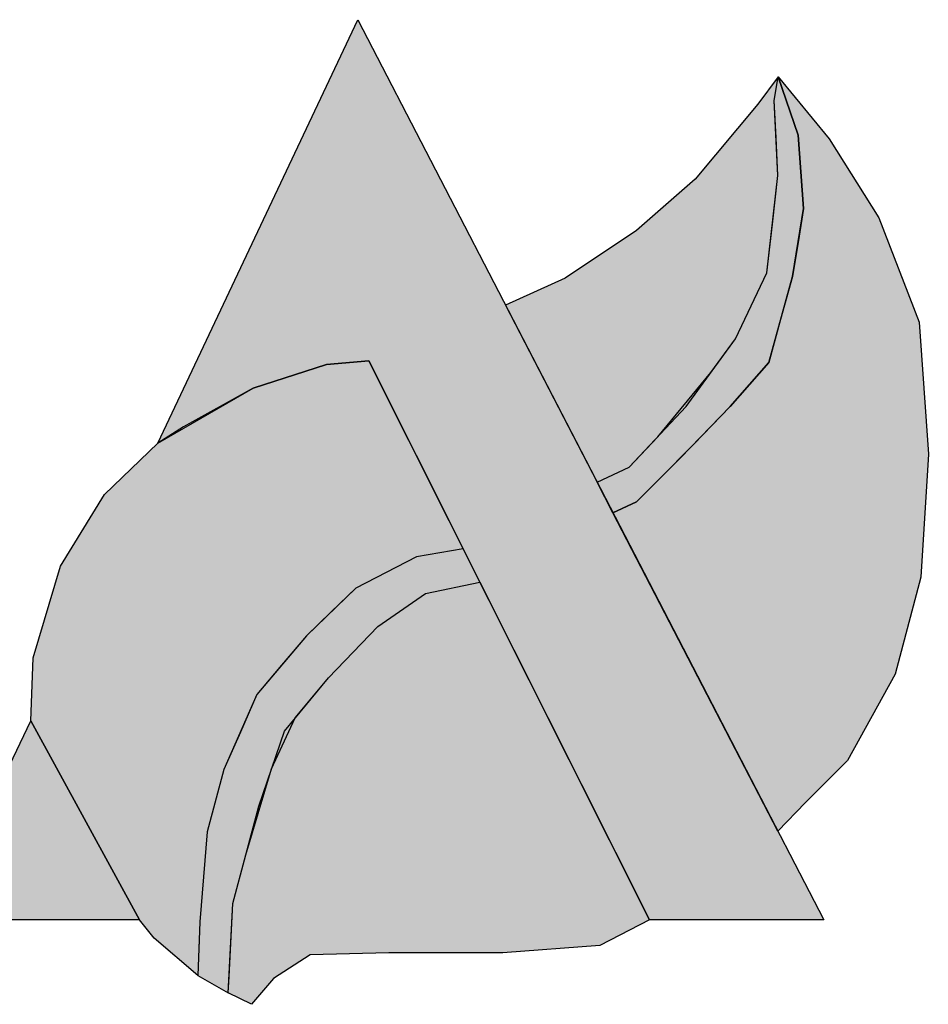
# Model space of a CAD drawing. Extents: x 1095 to 7040, y 6712 to 10917.
# Drawn here: x 6347 to 6364, y 7284 to 7302 of the extents above; entities that cross this region are included whole.
import ezdxf

# ---------------------------------------------------------------- set-up
doc = ezdxf.new("R2010")
doc.units = 0
doc.header["$LTSCALE"] = 22
doc.header["$MEASUREMENT"] = 0
doc.layers.add('A-FORMATO-LGTP', color=106, linetype='CONTINUOUS')

msp = doc.modelspace()

# ---------------------------------------------------------------- hatches: boundary and pattern name
at = {"layer": 'A-FORMATO-LGTP', "ltscale": 10}
h = msp.add_hatch(color=5, dxfattribs=at)
h.paths.add_polyline_path([(6349.543, 7294.012), (6353.263, 7301.888), (6361.93, 7285.146), (6358.689, 7285.146), (6353.468, 7295.546), (6352.683, 7295.478), (6351.318, 7295.035), (6350.021, 7294.319)])
h.paths.add_polyline_path([(6347.185, 7288.852), (6349.205, 7285.148), (6345.41, 7285.148)])
h.paths.add_polyline_path([(6331.705, 7301.476), (6340.055, 7301.476), (6341.581, 7300.925), (6342.514, 7300.375), (6343.362, 7299.57), (6344.04, 7298.723), (6344.337, 7297.622), (6344.209, 7296.605), (6343.616, 7296.012), (6342.98, 7295.123), (6341.92, 7294.403), (6343.277, 7293.683), (6344.421, 7292.878), (6345.227, 7292.116), (6346.032, 7290.845), (6346.244, 7290.04), (6346.032, 7288.897), (6345.142, 7287.541), (6343.701, 7286.313), (6342.175, 7285.381), (6340.945, 7285.212), (6338.826, 7285.042), (6337.512, 7285), (6335.732, 7285.085), (6334.29, 7285.635), (6333.019, 7286.567), (6332.044, 7287.584), (6331.705, 7288.558)])
h.paths.add_polyline_path([(6335.593, 7292.833), (6338.48, 7292.833), (6339.022, 7292.675), (6339.676, 7292.472), (6340.443, 7291.909), (6341.142, 7291.435), (6341.639, 7290.849), (6341.842, 7290.218), (6341.706, 7289.271), (6341.278, 7288.708), (6340.623, 7288.054), (6340.037, 7287.851), (6338.954, 7287.761), (6337.781, 7287.806), (6336.608, 7287.964), (6335.773, 7288.482), (6335.593, 7288.933)], flags=16)
h.paths.add_polyline_path([(6335.593, 7295.583), (6335.593, 7298.311), (6338.909, 7298.311), (6339.473, 7298.175), (6339.676, 7297.837), (6340.037, 7297.229), (6340.037, 7296.575), (6339.653, 7296.079), (6338.977, 7295.696), (6338.435, 7295.583)], flags=16)
h.paths.add_polyline_path([(6324.485, 7285.117), (6328.359, 7285.117), (6328.359, 7301.5), (6324.485, 7301.5)])
h.paths.add_polyline_path([(6309.734, 7301.501), (6322.49, 7301.501), (6322.49, 7298.344), (6317.971, 7298.344), (6317.971, 7285.119), (6314.012, 7285.119), (6314.012, 7298.344), (6309.734, 7298.344)])
h.paths.add_polyline_path([(6303.376, 7285.117), (6307.25, 7285.117), (6307.25, 7301.5), (6303.376, 7301.5)])
h.paths.add_polyline_path([(6292.083, 7292.984), (6292.083, 7298.783), (6293.185, 7298.659), (6294.08, 7298.451), (6294.662, 7298.201), (6295.265, 7297.661), (6295.702, 7297.141), (6295.952, 7296.372), (6295.993, 7295.811), (6295.827, 7295.001), (6295.473, 7294.003), (6294.87, 7293.504), (6293.996, 7293.068), (6292.79, 7292.901)], flags=16)
h.paths.add_polyline_path([(6287.974, 7301.525), (6294.201, 7301.525), (6296.205, 7301.096), (6297.279, 7300.416), (6298.352, 7299.558), (6299.175, 7298.628), (6299.605, 7297.735), (6299.891, 7296.662), (6299.891, 7295.339), (6299.712, 7294.659), (6299.211, 7293.73), (6298.71, 7293.086), (6298.281, 7292.657), (6297.851, 7292.443), (6297.1, 7291.942), (6296.778, 7291.871), (6301.501, 7285.113), (6296.992, 7285.113), (6292.77, 7291.549), (6292.09, 7291.656), (6292.09, 7285.184), (6287.974, 7285.184)])
h.paths.add_polyline_path([(6270.313, 7301.625), (6274.021, 7301.625), (6274.021, 7290.586), (6274.518, 7289.517), (6275.091, 7288.944), (6275.932, 7288.18), (6276.888, 7287.951), (6277.997, 7287.951), (6279.105, 7288.142), (6279.946, 7288.371), (6280.558, 7288.944), (6280.864, 7290.128), (6280.864, 7301.587), (6284.381, 7301.587), (6284.381, 7289.211), (6284.266, 7288.333), (6283.96, 7287.492), (6283.234, 7286.652), (6282.316, 7285.965), (6281.17, 7285.277), (6280.023, 7285.124), (6278.455, 7284.971), (6277.156, 7284.933), (6275.856, 7285.01), (6274.289, 7285.124), (6273.142, 7285.583), (6272.033, 7286.461), (6271.039, 7287.798), (6270.58, 7288.829), (6270.313, 7290.09)])
h.paths.add_polyline_path([(6267.069, 7284.825), (6267.069, 7287.95), (6265.437, 7287.875), (6264.394, 7287.907), (6262.829, 7288.005), (6262.014, 7288.363), (6260.971, 7288.852), (6260.123, 7289.569), (6259.406, 7290.285), (6258.884, 7291.1), (6258.591, 7292.207), (6258.688, 7293.999), (6258.819, 7295.27), (6259.112, 7296.019), (6259.667, 7296.703), (6260.351, 7297.257), (6260.971, 7297.778), (6261.786, 7298.202), (6262.373, 7298.364), (6263.188, 7298.495), (6264.394, 7298.592), (6265.959, 7298.592), (6266.839, 7298.495), (6266.839, 7301.559), (6265.079, 7301.689), (6263.384, 7301.657), (6261.33, 7301.428), (6259.406, 7300.679), (6257.515, 7299.506), (6256.407, 7298.366), (6255.559, 7297.128), (6254.907, 7295.793), (6254.581, 7294.685), (6254.483, 7292.731), (6254.711, 7291.199), (6255.298, 7289.766), (6256.504, 7288.235), (6257.743, 7287.127), (6259.047, 7286.15), (6260.352, 7285.401), (6261.721, 7285.108), (6263.514, 7284.945), (6265.47, 7284.847)])
h = msp.add_hatch(color=90, dxfattribs=at)
h.paths.add_polyline_path([(6358.01, 7292.719), (6358.45, 7292.921), (6359.269, 7293.739), (6360.19, 7294.694), (6360.907, 7295.512), (6361.35, 7297.115), (6361.555, 7298.376), (6361.453, 7299.74), (6361.081, 7300.827), (6362.033, 7299.672), (6362.954, 7298.206), (6363.705, 7296.262), (6363.876, 7293.807), (6363.739, 7291.523), (6363.261, 7289.716), (6362.374, 7288.113), (6361.589, 7287.329), (6361.075, 7286.798)])
h.paths.add_polyline_path([(6355.535, 7291.428), (6358.689, 7285.146), (6357.767, 7284.669), (6355.959, 7284.533), (6353.843, 7284.533), (6352.376, 7284.499), (6351.693, 7284.055), (6351.284, 7283.578), (6350.854, 7283.792), (6350.874, 7284.089), (6350.942, 7285.453), (6351.42, 7287.261), (6351.898, 7288.659), (6352.717, 7289.647), (6353.638, 7290.602), (6354.525, 7291.216)])
h.paths.add_polyline_path([(6350.286, 7284.116), (6349.475, 7284.806), (6349.205, 7285.148), (6347.185, 7288.852), (6347.223, 7290.022), (6347.735, 7291.727), (6348.554, 7293.057), (6349.543, 7294.012), (6351.318, 7295.035), (6352.683, 7295.478), (6353.468, 7295.546), (6355.222, 7292.051), (6354.355, 7291.898), (6353.229, 7291.318), (6352.307, 7290.432), (6351.386, 7289.34), (6350.772, 7287.942), (6350.465, 7286.783), (6350.328, 7285.112)])
h.paths.add_polyline_path([(6361.081, 7300.827), (6360.702, 7300.32), (6359.542, 7298.922), (6358.45, 7297.967), (6357.119, 7297.081), (6356.013, 7296.577), (6357.714, 7293.291), (6358.313, 7293.569), (6359.371, 7294.694), (6360.292, 7295.955), (6360.873, 7297.183), (6361.077, 7298.99), (6361.009, 7300.388)])
h = msp.add_hatch(color=5, dxfattribs=at)
h.paths.add_polyline_path([(6359.518, 7293.998), (6360.19, 7294.694), (6360.907, 7295.512), (6361.129, 7296.313), (6361.35, 7297.115), (6361.453, 7297.745), (6361.555, 7298.376), (6361.453, 7299.74), (6361.081, 7300.827), (6361.009, 7300.388), (6361.077, 7298.99), (6360.873, 7297.183), (6360.292, 7295.955), (6359.371, 7294.694), (6358.313, 7293.569), (6357.714, 7293.291), (6358.01, 7292.719), (6358.45, 7292.921), (6358.859, 7293.33)])
h.paths.add_polyline_path([(6350.854, 7283.792), (6350.942, 7285.453), (6351.181, 7286.357), (6351.659, 7287.96), (6352.101, 7288.904), (6352.717, 7289.647), (6353.638, 7290.602), (6354.525, 7291.216), (6355.535, 7291.428), (6355.222, 7292.051), (6354.789, 7291.974), (6354.355, 7291.898), (6353.229, 7291.318), (6352.768, 7290.875), (6352.307, 7290.432), (6351.847, 7289.886), (6351.386, 7289.34), (6351.079, 7288.641), (6350.772, 7287.942), (6350.465, 7286.783), (6350.328, 7285.112), (6350.307, 7284.614), (6350.286, 7284.116)])

# ---------------------------------------------------------------- linework, layer by layer
at = {"layer": 'A-FORMATO-LGTP', "color": 5, "ltscale": 10, "elevation": -9180}
for points in [[(6349.543, 7294.012), (6353.263, 7301.888), (6361.93, 7285.146), (6358.689, 7285.146), (6353.468, 7295.546), (6352.683, 7295.478), (6351.318, 7295.035), (6350.021, 7294.319)], [(6350.854, 7283.792), (6350.942, 7285.453), (6351.181, 7286.357), (6351.659, 7287.96), (6352.101, 7288.904), (6352.717, 7289.647), (6353.638, 7290.602), (6354.525, 7291.216), (6355.535, 7291.428), (6355.222, 7292.051), (6354.789, 7291.974), (6354.355, 7291.898), (6353.229, 7291.318), (6352.768, 7290.875), (6352.307, 7290.432), (6351.847, 7289.886), (6351.386, 7289.34), (6351.079, 7288.641), (6350.772, 7287.942), (6350.465, 7286.783), (6350.328, 7285.112), (6350.307, 7284.614), (6350.286, 7284.116)], [(6355.535, 7291.428), (6358.689, 7285.146), (6357.767, 7284.669), (6355.959, 7284.533), (6353.843, 7284.533), (6352.376, 7284.499), (6351.693, 7284.055), (6351.284, 7283.578), (6350.854, 7283.792), (6350.874, 7284.089), (6350.942, 7285.453), (6351.42, 7287.261), (6351.898, 7288.659), (6352.717, 7289.647), (6353.638, 7290.602), (6354.525, 7291.216)], [(6347.185, 7288.852), (6349.205, 7285.148), (6345.41, 7285.148)]]:
    msp.add_lwpolyline(points, close=True, dxfattribs=at)
at = {"layer": 'A-FORMATO-LGTP', "color": 80, "ltscale": 10, "elevation": -9180}
for points in [[(6361.081, 7300.827), (6360.702, 7300.32), (6359.542, 7298.922), (6358.45, 7297.967), (6357.119, 7297.081), (6356.013, 7296.577), (6357.714, 7293.291), (6358.313, 7293.569), (6359.371, 7294.694), (6360.292, 7295.955), (6360.873, 7297.183), (6361.077, 7298.99), (6361.009, 7300.388)], [(6350.286, 7284.116), (6349.475, 7284.806), (6349.205, 7285.148), (6347.185, 7288.852), (6347.223, 7290.022), (6347.735, 7291.727), (6348.554, 7293.057), (6349.543, 7294.012), (6351.318, 7295.035), (6352.683, 7295.478), (6353.468, 7295.546), (6355.222, 7292.051), (6354.355, 7291.898), (6353.229, 7291.318), (6352.307, 7290.432), (6351.386, 7289.34), (6350.772, 7287.942), (6350.465, 7286.783), (6350.328, 7285.112)]]:
    msp.add_lwpolyline(points, close=True, dxfattribs=at)
at = {"layer": 'A-FORMATO-LGTP', "color": 255, "ltscale": 10, "elevation": -9180}
msp.add_lwpolyline([(6358.01, 7292.719), (6357.714, 7293.291), (6358.313, 7293.569), (6358.842, 7294.131), (6359.832, 7295.325), (6360.292, 7295.955), (6360.873, 7297.183), (6360.975, 7298.086), (6361.077, 7298.99), (6361.043, 7299.689), (6361.009, 7300.388), (6361.081, 7300.827), (6361.453, 7299.74), (6361.555, 7298.376), (6361.453, 7297.745), (6361.35, 7297.115), (6361.129, 7296.313), (6360.907, 7295.512), (6360.19, 7294.694), (6359.518, 7293.998), (6358.859, 7293.33), (6358.45, 7292.921)], close=True, dxfattribs=at)
at = {"layer": 'A-FORMATO-LGTP', "color": 90, "ltscale": 10, "elevation": -9180}
msp.add_lwpolyline([(6358.01, 7292.719), (6358.45, 7292.921), (6359.269, 7293.739), (6360.19, 7294.694), (6360.907, 7295.512), (6361.35, 7297.115), (6361.555, 7298.376), (6361.453, 7299.74), (6361.081, 7300.827), (6362.033, 7299.672), (6362.954, 7298.206), (6363.705, 7296.262), (6363.876, 7293.807), (6363.739, 7291.523), (6363.261, 7289.716), (6362.374, 7288.113), (6361.589, 7287.329), (6361.075, 7286.798)], close=True, dxfattribs=at)

doc.saveas('drawing.dxf')
